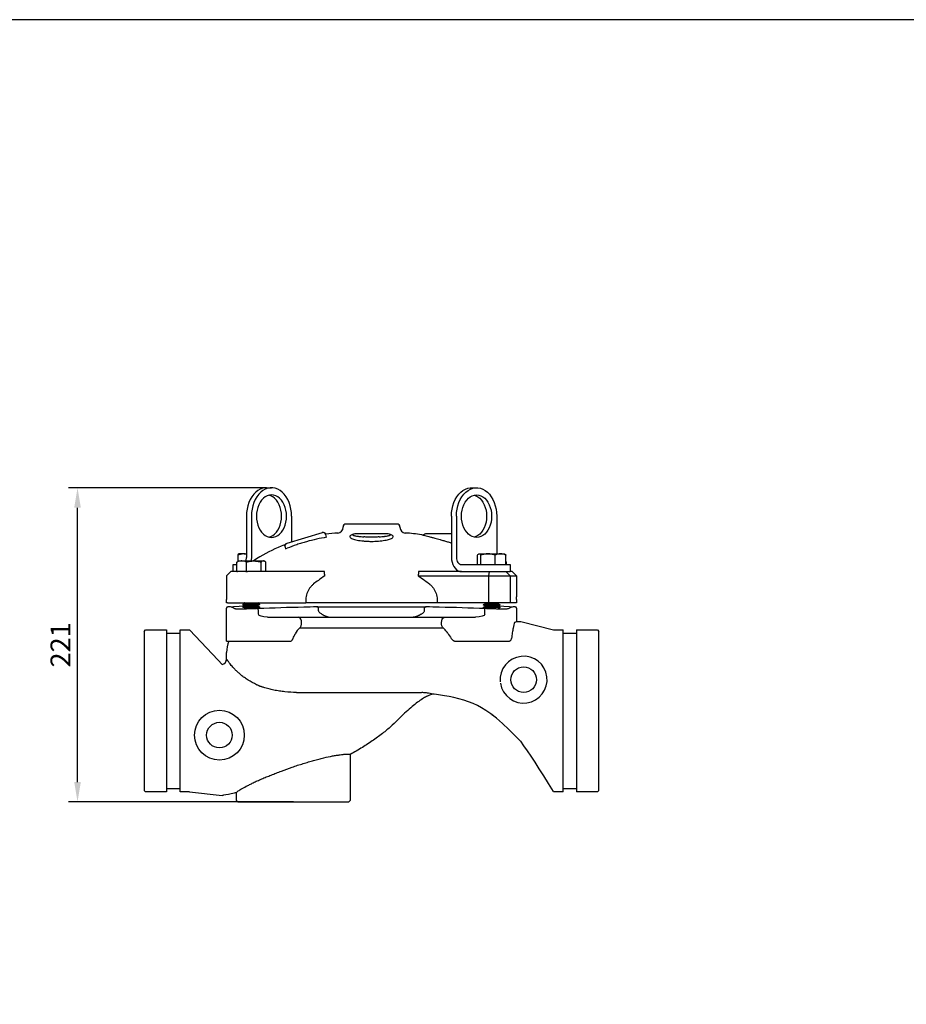
# Model space of a CAD drawing. Units: millimetres. Extents: x -1290 to 659, y -6643 to -5258.
# Drawn here: x -588 to 36, y -5950 to -5258 of the extents above; entities that cross this region are included whole.
import ezdxf

# ---------------------------------------------------------------- set-up
doc = ezdxf.new("R2010")
doc.units = ezdxf.units.MM
doc.layers.get('0').update_dxf_attribs({"linetype": 'CONTINUOUS'})
doc.layers.get('DEFPOINTS').update_dxf_attribs({"linetype": 'CONTINUOUS'})
doc.layers.add('100', color=7, linetype='CONTINUOUS')
doc.layers.add('Dim', color=4, linetype='CONTINUOUS')
doc.styles.get("Standard").update_dxf_attribs({"font": 'ISOCP.SHX', "width": 1.2})
doc.dimstyles.new('5', dxfattribs={"dimscale": 5, "dimtxt": 2.8, "dimasz": 2.8, "dimexe": 1.25, "dimexo": 0, "dimgap": 1, "dimtad": 1, "dimtoh": 1, "dimrnd": 0.01, "dimdsep": 46, "dimtxsty": 'Standard', "dimcen": 0, "dimclre": 6, "dimazin": 2, "dimtfac": 0.8, "dimtmove": 2, "dimatfit": 3, "dimfxl": 1, "dimtolj": 1, "dimarcsym": 0})

# ---------------------------------------------------------------- blocks, each defined once
blk = doc.blocks.new('A3')
at = {"layer": '100', "color": 2}
blk.add_lwpolyline([(390, 272), (0, 272), (0, 0), (390, 0)], close=True, dxfattribs=at)
blk = doc.blocks.new('*D5')
at = {"layer": 'DEFPOINTS', "color": 0, "transparency": 16777216}
for p in [(-547.26, -5586.98), (-414.34, -5586.98), (-395.45, -5807.98)]:
    blk.add_point(p, dxfattribs=at)
at = {"layer": 'Dim', "color": 6, "lineweight": -2, "transparency": 16777216}
for p, q in [((-414.34, -5586.98), (-553.51, -5586.98)), ((-395.45, -5807.98), (-553.51, -5807.98))]:
    blk.add_line(p, q, dxfattribs=at)
at = {"layer": 'Dim', "color": 0, "lineweight": -2, "transparency": 16777216}
blk.add_line((-547.26, -5793.98), (-547.26, -5600.98), dxfattribs=at)
at = {"layer": 'Dim', "color": 0, "transparency": 16777216}
for points in [[(-549.6, -5600.98), (-544.93, -5600.98), (-547.26, -5586.98)], [(-549.6, -5793.98), (-544.93, -5793.98), (-547.26, -5807.98)]]:
    blk.add_solid(points, dxfattribs=at)
at = {"layer": 'Dim', "color": 0, "transparency": 16777216, "insert": (-559.26, -5697.48), "char_height": 14, "attachment_point": 5, "rotation": 90}
blk.add_mtext('\\A1;221', dxfattribs=at)

msp = doc.modelspace()

# ---------------------------------------------------------------- linework, layer by layer
for p, q in [((-414.343, -5586.981), (-410.808, -5586.981)), ((-270.092, -5586.981), (-266.556, -5586.981)), ((-428.485, -5606.981), (-428.485, -5635.981)), ((-424.95, -5606.981), (-424.95, -5635.981)), ((-396.666, -5606.981), (-396.666, -5625.152)), ((-284.234, -5606.981), (-284.234, -5635.981)), ((-280.699, -5606.981), (-280.699, -5635.981)), ((-252.414, -5606.981), (-252.414, -5633.481)), ((-360.45, -5614.806), (-360.45, -5614.481)), ((-322.45, -5612.481), (-358.45, -5612.481)), ((-320.45, -5614.481), (-320.45, -5614.806)), ((-375.121, -5618.565), (-399.985, -5626.167)), ((-375.121, -5618.565), (-375.121, -5618.565)), ((-372.047, -5621.779), (-372.624, -5619.893)), ((-351.332, -5619.481), (-351.329, -5619.481)), ((-335.992, -5619.481), (-344.908, -5619.481)), ((-284.234, -5619.481), (-288.941, -5619.481)), ((-401.313, -5628.664), (-400.946, -5629.863)), ((-400.946, -5629.863), (-399.861, -5629.561)), ((-434.363, -5638.719), (-434.363, -5634.285)), ((-430.103, -5633.481), (-433.941, -5633.481)), ((-430.103, -5633.481), (-428.485, -5633.481)), ((-265.916, -5640.981), (-265.916, -5634.285)), ((-265.255, -5633.657), (-264.95, -5633.481)), ((-264.95, -5633.481), (-264.7, -5633.481)), ((-264.7, -5633.481), (-258.5, -5633.481)), ((-263.483, -5640.981), (-263.483, -5634.285)), ((-258.5, -5633.481), (-249.75, -5633.481)), ((-253.517, -5640.981), (-253.517, -5634.285)), ((-249.75, -5633.481), (-246.95, -5633.481)), ((-246.95, -5633.481), (-246.666, -5633.644)), ((-245.984, -5640.981), (-245.984, -5634.285)), ((-437.879, -5645.981), (-437.879, -5640.981)), ((-437.879, -5640.981), (-435.168, -5640.981)), ((-435.168, -5645.981), (-435.168, -5639.285)), ((-434.509, -5638.803), (-433.95, -5638.481)), ((-433.95, -5638.481), (-431.793, -5638.481)), ((-431.793, -5638.481), (-423.309, -5638.481)), ((-428.418, -5645.981), (-428.418, -5639.285)), ((-423.309, -5638.481), (-416.466, -5638.481)), ((-418.2, -5645.981), (-418.2, -5639.285)), ((-416.466, -5638.481), (-415.95, -5638.481)), ((-415.95, -5638.481), (-415.391, -5638.803)), ((-414.732, -5645.981), (-414.732, -5639.285)), ((-277.163, -5640.981), (-243.021, -5640.981)), ((-245.607, -5640.981), (-245.607, -5639.285)), ((-243.021, -5640.981), (-243.021, -5645.981)), ((-439.373, -5645.981), (-442.378, -5648.981)), ((-442.378, -5648.981), (-442.378, -5663.781)), ((-435.168, -5645.981), (-439.373, -5645.981)), ((-435.168, -5645.981), (-434.623, -5645.981)), ((-428.964, -5645.981), (-434.623, -5645.981)), ((-428.964, -5645.981), (-428.418, -5645.981)), ((-428.418, -5645.981), (-427.593, -5645.981)), ((-423.213, -5645.981), (-427.593, -5645.981)), ((-373.509, -5645.981), (-423.213, -5645.981)), ((-307.706, -5648.981), (-258.208, -5648.981)), ((-277.163, -5645.981), (-307.391, -5645.981)), ((-277.163, -5645.981), (-243.021, -5645.981)), ((-257.687, -5645.981), (-258.208, -5648.981)), ((-258.208, -5648.981), (-242.951, -5648.981)), ((-258.208, -5648.981), (-258.208, -5667.981)), ((-245.951, -5645.981), (-243.191, -5648.74)), ((-241.526, -5645.981), (-243.021, -5645.981)), ((-242.951, -5648.981), (-242.951, -5667.981)), ((-242.951, -5648.981), (-238.522, -5648.981)), ((-241.526, -5645.981), (-238.522, -5648.981)), ((-238.522, -5648.981), (-238.522, -5663.781)), ((-442.45, -5667.981), (-442.45, -5665.481)), ((-386.636, -5665.481), (-386.636, -5667.981)), ((-294.264, -5665.481), (-294.264, -5667.981)), ((-238.45, -5665.481), (-238.45, -5667.981)), ((-441.754, -5667.981), (-442.45, -5667.981)), ((-442.45, -5694.981), (-442.45, -5671.729)), ((-441.754, -5667.981), (-437.949, -5667.981)), ((-441.502, -5670.73), (-429.657, -5670.109)), ((-440.14, -5670.73), (-441.502, -5670.73)), ((-437.949, -5667.981), (-422.692, -5667.981)), ((-430.95, -5669.106), (-429.434, -5668.231)), ((-429.434, -5669.981), (-430.95, -5669.106)), ((-418.95, -5669.106), (-430.95, -5669.106)), ((-430.95, -5669.356), (-430.733, -5669.231)), ((-429.651, -5670.106), (-430.95, -5669.356)), ((-430.517, -5669.356), (-430.95, -5669.356)), ((-430.95, -5670.856), (-429.434, -5669.981)), ((-429.434, -5671.731), (-430.95, -5670.856)), ((-418.95, -5670.856), (-430.95, -5670.856)), ((-429.651, -5668.356), (-430.3, -5667.981)), ((-429.434, -5668.231), (-429.867, -5667.981)), ((-429.824, -5671.956), (-429.434, -5671.731)), ((-420.465, -5668.231), (-429.434, -5668.231)), ((-420.465, -5669.981), (-429.434, -5669.981)), ((-421.766, -5671.731), (-429.434, -5671.731)), ((-422.692, -5667.981), (-386.636, -5667.981)), ((-420.032, -5667.981), (-420.465, -5668.231)), ((-420.465, -5668.231), (-418.95, -5669.106)), ((-418.95, -5669.106), (-420.465, -5669.981)), ((-420.465, -5669.981), (-418.95, -5670.856)), ((-418.95, -5670.856), (-420.101, -5671.52)), ((-294.264, -5667.981), (-386.636, -5667.981)), ((-378.942, -5670.758), (-301.957, -5670.758)), ((-377.774, -5672.981), (-377.774, -5671.981)), ((-303.125, -5672.981), (-303.125, -5671.981)), ((-258.208, -5667.981), (-294.264, -5667.981)), ((-261.95, -5669.356), (-260.434, -5668.481)), ((-260.434, -5670.231), (-261.95, -5669.356)), ((-249.95, -5669.356), (-261.95, -5669.356)), ((-261.95, -5671.106), (-260.434, -5670.231)), ((-261.261, -5671.503), (-261.95, -5671.106)), ((-249.95, -5671.106), (-261.95, -5671.106)), ((-260.434, -5668.481), (-261.3, -5667.981)), ((-251.465, -5668.481), (-260.434, -5668.481)), ((-251.465, -5670.231), (-260.434, -5670.231)), ((-242.951, -5667.981), (-258.208, -5667.981)), ((-250.599, -5667.981), (-251.465, -5668.481)), ((-251.465, -5668.481), (-249.95, -5669.356)), ((-249.95, -5669.356), (-251.465, -5670.231)), ((-251.465, -5670.231), (-249.95, -5671.106)), ((-249.95, -5671.106), (-251.465, -5671.981)), ((-251.254, -5670.109), (-239.398, -5670.73)), ((-251.249, -5670.106), (-251.242, -5670.109)), ((-239.145, -5667.981), (-242.951, -5667.981)), ((-239.398, -5670.73), (-240.712, -5670.73)), ((-238.45, -5667.981), (-239.145, -5667.981)), ((-238.45, -5671.729), (-238.45, -5680.982)), ((-420.074, -5675.981), (-420.074, -5672.992)), ((-413.645, -5677.981), (-369.659, -5677.981)), ((-394.257, -5677.981), (-390.924, -5677.981)), ((-369.659, -5677.981), (-311.24, -5677.981)), ((-311.24, -5677.981), (-267.254, -5677.981)), ((-289.976, -5677.981), (-286.643, -5677.981)), ((-260.826, -5675.981), (-260.826, -5672.992)), ((-390.935, -5685.608), (-289.965, -5685.608)), ((-235.45, -5680.982), (-212.45, -5686.981)), ((-500.45, -5687.981), (-499.45, -5686.981)), ((-500.45, -5687.981), (-500.45, -5799.981)), ((-499.45, -5686.981), (-484.65, -5686.981)), ((-484.65, -5686.981), (-484.65, -5800.981)), ((-484.65, -5689.181), (-475.15, -5689.181)), ((-475.15, -5686.981), (-468.44, -5686.981)), ((-475.15, -5743.981), (-475.15, -5686.981)), ((-468.45, -5686.981), (-448.325, -5708.254)), ((-212.5, -5686.981), (-205.75, -5686.981)), ((-205.75, -5800.981), (-205.75, -5686.981)), ((-205.75, -5689.181), (-196.25, -5689.181)), ((-196.25, -5686.981), (-181.45, -5686.981)), ((-196.25, -5686.981), (-196.25, -5743.981)), ((-181.45, -5686.981), (-180.45, -5687.981)), ((-180.45, -5799.981), (-180.45, -5687.981)), ((-442.45, -5694.981), (-438.515, -5694.981)), ((-438.515, -5694.981), (-435.505, -5694.981)), ((-435.505, -5694.981), (-420.758, -5694.981)), ((-420.758, -5694.981), (-411.919, -5694.981)), ((-411.919, -5694.981), (-397.9, -5694.981)), ((-281.159, -5694.981), (-268.981, -5694.981)), ((-268.981, -5694.981), (-260.142, -5694.981)), ((-260.142, -5694.981), (-245.395, -5694.981)), ((-245.395, -5694.981), (-244.231, -5694.981)), ((-442.45, -5707.421), (-442.45, -5702.835)), ((-448.325, -5708.254), (-445.45, -5711.294)), ((-393.169, -5730.981), (-305.25, -5730.981)), ((-298.964, -5732.657), (-300.929, -5733.399)), ((-475.15, -5800.981), (-475.15, -5743.981)), ((-255.17, -5747.213), (-255.86, -5746.705)), ((-196.25, -5743.981), (-196.25, -5800.981)), ((-355.45, -5774.63), (-355.45, -5806.981)), ((-499.45, -5800.981), (-500.45, -5799.981)), ((-484.65, -5800.981), (-499.45, -5800.981)), ((-475.15, -5798.781), (-484.65, -5798.781)), ((-468.44, -5800.981), (-475.15, -5800.981)), ((-468.45, -5800.981), (-445.45, -5803.351)), ((-435.45, -5806.981), (-435.45, -5801.243)), ((-205.75, -5800.981), (-212.5, -5800.981)), ((-196.25, -5798.781), (-205.75, -5798.781)), ((-181.45, -5800.981), (-196.25, -5800.981)), ((-180.45, -5799.981), (-181.45, -5800.981)), ((-434.45, -5807.981), (-435.45, -5806.981)), ((-434.45, -5807.981), (-395.45, -5807.981)), ((-395.45, -5807.981), (-356.45, -5807.981)), ((-355.45, -5806.981), (-356.45, -5807.981))]:
    msp.add_line(p, q)
at = {"flags": 128}
for points in [[(-414.343, -5586.981), (-415.231, -5587.02), (-416.993, -5587.335), (-418.713, -5587.96), (-420.365, -5588.884), (-421.921, -5590.094), (-423.358, -5591.57), (-424.652, -5593.29), (-425.785, -5595.225), (-426.736, -5597.346), (-427.492, -5599.618), (-428.041, -5602.007), (-428.374, -5604.474), (-428.485, -5606.981)], [(-396.666, -5606.981), (-396.777, -5604.474), (-397.11, -5602.007), (-397.659, -5599.618), (-398.415, -5597.346), (-399.367, -5595.225), (-400.499, -5593.29), (-401.793, -5591.57), (-403.23, -5590.094), (-404.786, -5588.884), (-406.438, -5587.96), (-408.158, -5587.335), (-409.92, -5587.02), (-411.696, -5587.02), (-413.458, -5587.335), (-415.178, -5587.96), (-416.829, -5588.884), (-418.385, -5590.094), (-419.822, -5591.57), (-421.117, -5593.29), (-422.249, -5595.225), (-423.201, -5597.346), (-423.957, -5599.618), (-424.506, -5602.007), (-424.838, -5604.474), (-424.95, -5606.981)], [(-284.234, -5606.981), (-284.123, -5604.474), (-283.79, -5602.007), (-283.241, -5599.618), (-282.485, -5597.346), (-281.533, -5595.225), (-280.401, -5593.29), (-279.107, -5591.57), (-277.67, -5590.094), (-276.113, -5588.884), (-274.462, -5587.96), (-272.742, -5587.335), (-270.98, -5587.02), (-270.092, -5586.981)], [(-280.699, -5606.981), (-280.587, -5604.474), (-280.254, -5602.007), (-279.706, -5599.618), (-278.949, -5597.346), (-277.998, -5595.225), (-276.866, -5593.29), (-275.571, -5591.57), (-274.134, -5590.094), (-272.578, -5588.884), (-270.927, -5587.96), (-269.206, -5587.335), (-267.444, -5587.02), (-265.669, -5587.02), (-263.907, -5587.335), (-262.186, -5587.96), (-260.535, -5588.884), (-258.979, -5590.094), (-257.542, -5591.57), (-256.247, -5593.29), (-255.115, -5595.225), (-254.164, -5597.346), (-253.407, -5599.618), (-252.859, -5602.007), (-252.526, -5604.474), (-252.414, -5606.981)], [(-400.201, -5606.981), (-400.309, -5604.846), (-400.631, -5602.755), (-401.16, -5600.749), (-401.885, -5598.871), (-402.792, -5597.158), (-403.862, -5595.644), (-405.073, -5594.362), (-406.402, -5593.336), (-407.82, -5592.588), (-409.298, -5592.133), (-410.808, -5591.981), (-412.317, -5592.133), (-413.796, -5592.588), (-415.214, -5593.336), (-416.542, -5594.362), (-417.754, -5595.644), (-418.824, -5597.158), (-419.731, -5598.871), (-420.456, -5600.749), (-420.985, -5602.755), (-421.306, -5604.846), (-421.414, -5606.981), (-421.306, -5609.115), (-420.985, -5611.207), (-420.456, -5613.212), (-419.731, -5615.09), (-418.824, -5616.804), (-417.754, -5618.317), (-416.542, -5619.599), (-415.214, -5620.625), (-413.796, -5621.373), (-412.317, -5621.828), (-410.808, -5621.981), (-409.298, -5621.828), (-407.82, -5621.373), (-406.402, -5620.625), (-405.073, -5619.599), (-403.862, -5618.317), (-402.792, -5616.804), (-401.885, -5615.09), (-401.16, -5613.212), (-400.631, -5611.207), (-400.309, -5609.115), (-400.201, -5606.981)], [(-403.737, -5606.981), (-403.845, -5604.846), (-404.166, -5602.755), (-404.695, -5600.749), (-405.42, -5598.871), (-406.327, -5597.158), (-407.397, -5595.644), (-408.609, -5594.362), (-409.937, -5593.336), (-411.355, -5592.588), (-412.576, -5592.19)], [(-277.163, -5606.981), (-277.055, -5604.846), (-276.733, -5602.755), (-276.205, -5600.749), (-275.479, -5598.871), (-274.572, -5597.158), (-273.502, -5595.644), (-272.291, -5594.362), (-270.963, -5593.336), (-269.545, -5592.588), (-268.066, -5592.133), (-266.556, -5591.981), (-265.047, -5592.133), (-263.568, -5592.588), (-262.15, -5593.336), (-260.822, -5594.362), (-259.611, -5595.644), (-258.541, -5597.158), (-257.634, -5598.871), (-256.908, -5600.749), (-256.38, -5602.755), (-256.058, -5604.846), (-255.95, -5606.981), (-256.058, -5609.115), (-256.38, -5611.207), (-256.908, -5613.212), (-257.634, -5615.09), (-258.541, -5616.804), (-259.611, -5618.317), (-260.822, -5619.599), (-262.15, -5620.625), (-263.568, -5621.373), (-265.047, -5621.828), (-266.556, -5621.981), (-268.066, -5621.828), (-269.545, -5621.373), (-270.963, -5620.625), (-272.291, -5619.599), (-273.502, -5618.317), (-274.572, -5616.804), (-275.479, -5615.09), (-276.205, -5613.212), (-276.733, -5611.207), (-277.055, -5609.115), (-277.163, -5606.981)], [(-268.324, -5592.19), (-267.104, -5592.588), (-265.686, -5593.336), (-264.358, -5594.362), (-263.146, -5595.644), (-262.076, -5597.158), (-261.169, -5598.871), (-260.444, -5600.749), (-259.915, -5602.755), (-259.593, -5604.846), (-259.485, -5606.981), (-259.593, -5609.115), (-259.915, -5611.207), (-260.444, -5613.212), (-261.169, -5615.09), (-262.076, -5616.804), (-263.146, -5618.317), (-264.358, -5619.599), (-265.686, -5620.625), (-267.104, -5621.373), (-268.324, -5621.771)], [(-412.576, -5621.771), (-411.355, -5621.373), (-409.937, -5620.625), (-408.609, -5619.599), (-407.397, -5618.317), (-406.327, -5616.804), (-405.42, -5615.09), (-404.695, -5613.212), (-404.166, -5611.207), (-403.845, -5609.115), (-403.737, -5606.981)], [(-353.698, -5620.071), (-353.71, -5620.077), (-353.59, -5619.977)], [(-327.309, -5619.973), (-327.216, -5620.059), (-327.201, -5620.071)], [(-424.95, -5635.981), (-425.057, -5637.717), (-425.174, -5638.481)], [(-284.234, -5635.981), (-284.127, -5637.717), (-283.808, -5639.401), (-283.287, -5640.981), (-282.58, -5642.409), (-281.708, -5643.641), (-280.699, -5644.641), (-279.582, -5645.378), (-278.391, -5645.829), (-277.163, -5645.981)], [(-280.699, -5635.981), (-280.631, -5636.956), (-280.43, -5637.894), (-280.103, -5638.759), (-279.663, -5639.516), (-279.127, -5640.138), (-278.516, -5640.6), (-277.853, -5640.885), (-277.163, -5640.981)], [(-390.935, -5685.608), (-390.381, -5684.945), (-389.961, -5684.017), (-389.712, -5682.906), (-389.657, -5681.712), (-389.8, -5680.542), (-390.13, -5679.501), (-390.615, -5678.682), (-391.213, -5678.16), (-391.871, -5677.981)], [(-289.965, -5685.608), (-290.519, -5684.945), (-290.939, -5684.017), (-291.188, -5682.906), (-291.243, -5681.712), (-291.099, -5680.542), (-290.77, -5679.501), (-290.285, -5678.682), (-289.686, -5678.16), (-289.029, -5677.981)], [(-299.013, -5732.515), (-298.978, -5732.536), (-298.978, -5732.536), (-298.978, -5732.536)], [(-243.841, -5756.964), (-248.354, -5752.749), (-252.591, -5749.121), (-256.498, -5746.098), (-260.026, -5743.658), (-263.132, -5741.751), (-265.967, -5740.22), (-268.971, -5738.818), (-272.163, -5737.545), (-275.538, -5736.405), (-279.094, -5735.394), (-282.608, -5734.561), (-285.914, -5733.904), (-289.016, -5733.368), (-291.924, -5732.911), (-294.649, -5732.502), (-296.463, -5732.231)], [(-212.45, -5800.681), (-215.954, -5795.015), (-219.278, -5789.676), (-222.422, -5784.705), (-225.387, -5780.113), (-228.172, -5775.89), (-230.778, -5772.012), (-233.204, -5768.448), (-235.45, -5765.167)]]:
    msp.add_lwpolyline(points, dxfattribs=at)
for centre, radius in [((-233.45, -5721.981), 9), ((-447.45, -5760.981), 17.5), ((-447.45, -5760.981), 9)]:
    msp.add_circle(centre, radius)
for centre, radius, start, end in [((-364.45, -5614.806), 4, 273.361753, 0), ((-358.45, -5614.481), 2, 90, 180), ((-322.45, -5614.481), 2, 0, 90), ((-316.45, -5614.806), 4, 180, 266.638247), ((-374.536, -5620.478), 2, 17, 107), ((-374.514, -5620.471), 2, 25.285417, 107.010086), ((-357.12, -5739.591), 121, 93.361753, 97.404744), ((-352.267, -5621.481), 2, 89.995622, 131.704356), ((-328.632, -5621.481), 2, 48.37652, 90.004404), ((-323.78, -5739.591), 121, 81.147595, 86.638247), ((-304.605, -5617.677), 2.387, 263.867612, 302.970711), ((-302.384, -5621.481), 2, 90.000148, 117.05114), ((-357.12, -5739.591), 121, 111.662533, 120.744498), ((-399.4, -5628.08), 2, 107, 197), ((-435.113, -5636.02), 6.628, 338.20482, 0.338041), ((-389.02, -5687.341), 59.79, 120.068049, 125.195168), ((-422.45, -5665.481), 20, 175.113444, 180), ((-258.45, -5665.481), 20, 0, 4.880467), ((-441.45, -5671.729), 1, 93, 180), ((-239.45, -5671.729), 1, 0, 87), ((-381.95, -5695.839), 13.616, 131.288229, 153.011784), ((-297.154, -5694.108), 11.133, 39.741546, 49.779989), ((-423.45, -5702.835), 19, 155.581747, 180), ((-233.45, -5721.981), 16.5, 188.916534, 185.597311), ((-446.45, -5707.421), 4, 284.477512, 0)]:
    msp.add_arc(centre, radius, start, end)
at = {"extrusion": (0, 0, -1)}
for centre, start_param, end_param in [((-413.645, -5675.981), 4.712389, 6.2831853), ((-267.254, -5675.981), 3.1415927, 4.712389)]:
    msp.add_ellipse(centre, major_axis=(-6.428, 0), ratio=0.3111355, start_param=start_param, end_param=end_param, dxfattribs=at)
for points, knots in [([(-372.047, -5621.779), (-376.788, -5622.572), (-381.492, -5623.601), (-386.739, -5625.061), (-387.324, -5625.228), (-388.489, -5625.569), (-390.23, -5626.093), (-391.955, -5626.653), (-395.381, -5627.818), (-397.636, -5628.658), (-399.861, -5629.561)], [0, 0, 0, 0, 0.5, 0.5, 0.5625, 0.5625, 0.625, 0.75, 0.75, 1, 1, 1, 1]), ([(-375.107, -5618.561), (-375.105, -5618.561), (-375.099, -5618.559), (-375.112, -5618.563), (-375.121, -5618.565)], [0, 0, 0, 0, 0.3105934, 1, 1, 1, 1]), ([(-353.295, -5619.809), (-353.662, -5619.91), (-354.469, -5620.133), (-355.264, -5620.548), (-355.723, -5621.028), (-355.752, -5621.545), (-355.338, -5622.077), (-354.495, -5622.61), (-353.228, -5623.118), (-351.588, -5623.583), (-349.613, -5623.983), (-347.39, -5624.304), (-344.973, -5624.532), (-342.266, -5624.672), (-339.501, -5624.69), (-336.799, -5624.588), (-334.398, -5624.4), (-332.173, -5624.123), (-330.165, -5623.771), (-328.439, -5623.352), (-327.019, -5622.879), (-325.973, -5622.369), (-325.318, -5621.837), (-325.109, -5621.306), (-325.33, -5620.791), (-326.047, -5620.323), (-326.794, -5619.992), (-327.454, -5619.851), (-327.586, -5619.823)], [0, 0, 0, 0, 0.0324313, 0.0711485, 0.1105557, 0.1499666, 0.1901785, 0.2303911, 0.2709558, 0.3115175, 0.35169, 0.3918579, 0.4310954, 0.47033, 0.5178947, 0.5563094, 0.5947263, 0.6330795, 0.6714366, 0.7103035, 0.7491734, 0.7889512, 0.8287293, 0.8690888, 0.9094449, 0.949728, 0.9900058, 1, 1, 1, 1]), ([(-353.578, -5619.996), (-353.598, -5620.004), (-353.656, -5620.028), (-353.686, -5620.143), (-353.599, -5620.345), (-352.88, -5620.615), (-351.788, -5620.861), (-350.649, -5621.042), (-349.309, -5621.207), (-347.796, -5621.355), (-346.444, -5621.438), (-345.757, -5621.481)], [0, 0, 0, 0, 0.0186821, 0.0522632, 0.2209759, 0.3963353, 0.5270016, 0.6611087, 0.7394712, 0.8677686, 1, 1, 1, 1]), ([(-344.908, -5619.481), (-345.49, -5619.481), (-346.039, -5619.481), (-347.079, -5619.481), (-347.57, -5619.481), (-348.493, -5619.481), (-348.916, -5619.481), (-349.684, -5619.481), (-350.03, -5619.481), (-350.497, -5619.481), (-350.644, -5619.481), (-350.919, -5619.481), (-351.048, -5619.481), (-351.405, -5619.481), (-351.601, -5619.481), (-352.076, -5619.481), (-352.242, -5619.481), (-352.265, -5619.481)], [0, 0, 0, 0, 0.125, 0.125, 0.25, 0.25, 0.375, 0.375, 0.5, 0.5, 0.5625, 0.5625, 0.625, 0.625, 0.75, 0.75, 1, 1, 1, 1]), ([(-351.646, -5619.497), (-351.645, -5619.5), (-351.643, -5619.506), (-351.708, -5619.515), (-351.737, -5619.519)], [0, 0, 0, 0, 0.5461257, 1, 1, 1, 1]), ([(-335.143, -5621.481), (-335.555, -5621.537), (-335.982, -5621.587), (-336.844, -5621.673), (-337.281, -5621.71), (-338.167, -5621.768), (-338.617, -5621.79), (-339.53, -5621.82), (-339.992, -5621.827), (-340.912, -5621.827), (-341.37, -5621.82), (-342.286, -5621.79), (-342.741, -5621.767), (-344.074, -5621.679), (-344.931, -5621.593), (-345.757, -5621.481)], [0, 0, 0, 0, 0.125, 0.125, 0.25, 0.25, 0.375, 0.375, 0.5, 0.5, 0.625, 0.625, 0.75, 0.75, 1, 1, 1, 1]), ([(-328.635, -5619.481), (-328.657, -5619.481), (-328.823, -5619.481), (-329.299, -5619.481), (-329.495, -5619.481), (-329.851, -5619.481), (-329.981, -5619.481), (-330.256, -5619.481), (-330.403, -5619.481), (-330.87, -5619.481), (-331.216, -5619.481), (-331.984, -5619.481), (-332.406, -5619.481), (-333.33, -5619.481), (-333.821, -5619.481), (-334.861, -5619.481), (-335.41, -5619.481), (-335.992, -5619.481)], [0, 0, 0, 0, 0.25, 0.25, 0.375, 0.375, 0.4375, 0.4375, 0.5, 0.5, 0.625, 0.625, 0.75, 0.75, 0.875, 0.875, 1, 1, 1, 1]), ([(-335.143, -5621.481), (-334.467, -5621.439), (-333.115, -5621.356), (-331.703, -5621.218), (-330.388, -5621.061), (-329.213, -5620.881), (-328.165, -5620.651), (-327.508, -5620.427), (-327.232, -5620.22), (-327.148, -5620.072), (-327.304, -5620.004), (-327.324, -5619.995)], [0, 0, 0, 0, 0.1301631, 0.260372, 0.3152823, 0.4592352, 0.6032403, 0.7285198, 0.8538205, 0.9809165, 1, 1, 1, 1]), ([(-329.161, -5619.519), (-329.191, -5619.515), (-329.256, -5619.506), (-329.255, -5619.5), (-329.254, -5619.497)], [0, 0, 0, 0, 0.4598657, 1, 1, 1, 1]), ([(-305.16, -5620.034), (-305.168, -5620.032), (-305.23, -5620.017), (-304.93, -5620.089), (-304.187, -5620.268), (-302.914, -5620.582), (-301.286, -5620.993), (-299.353, -5621.494), (-297.591, -5621.961), (-296.42, -5622.277), (-296.013, -5622.387)], [0, 0, 0, 0, 0.0260031, 0.1842692, 0.3471181, 0.5006425, 0.6601793, 0.7913406, 0.9274284, 1, 1, 1, 1]), ([(-294.365, -5619.481), (-294.983, -5619.481), (-296.22, -5619.481), (-297.865, -5619.481), (-299.283, -5619.481), (-300.454, -5619.481), (-301.374, -5619.481), (-302.012, -5619.481), (-302.352, -5619.481), (-302.35, -5619.481), (-302.35, -5619.481)], [0, 0, 0, 0, 0.1365692, 0.2732423, 0.4013796, 0.5295456, 0.6580487, 0.7865584, 0.9150482, 1, 1, 1, 1]), ([(-296.013, -5622.387), (-294.768, -5622.728), (-292.685, -5623.299), (-289.652, -5624.173), (-287.097, -5624.929), (-285.256, -5625.484), (-284.372, -5625.758), (-284.234, -5625.8)], [0, 0, 0, 0, 0.3140168, 0.5260046, 0.7439715, 0.9601035, 1, 1, 1, 1]), ([(-288.941, -5619.481), (-289.85, -5619.481), (-290.756, -5619.481), (-292.564, -5619.481), (-293.466, -5619.481), (-294.365, -5619.481)], [0, 0, 0, 0, 0.5, 0.5, 1, 1, 1, 1]), ([(-401.762, -5627.193), (-401.766, -5627.181), (-401.778, -5627.141), (-401.649, -5627.563), (-401.427, -5628.29), (-401.313, -5628.664)], [0, 0, 0, 0, 0.180844, 0.5776964, 1, 1, 1, 1]), ([(-430.103, -5633.481), (-430.464, -5633.481), (-430.827, -5633.5), (-431.546, -5633.573), (-431.903, -5633.628), (-432.967, -5633.838), (-433.668, -5634.04), (-434.363, -5634.285)], [0, 0, 0, 0, 0.25, 0.25, 0.5, 0.5, 1, 1, 1, 1]), ([(-434.363, -5634.285), (-434.29, -5634.039), (-434.216, -5633.837), (-434.068, -5633.557), (-433.993, -5633.481), (-433.917, -5633.481)], [0, 0, 0, 0, 0.5, 0.5, 1, 1, 1, 1]), ([(-265.916, -5634.285), (-265.718, -5634.041), (-265.516, -5633.836), (-265.11, -5633.556), (-264.905, -5633.481), (-264.7, -5633.481)], [0, 0, 0, 0, 0.5, 0.5, 1, 1, 1, 1]), ([(-264.7, -5633.481), (-264.494, -5633.481), (-264.286, -5633.558), (-263.879, -5633.84), (-263.68, -5634.042), (-263.483, -5634.285)], [0, 0, 0, 0, 0.5, 0.5, 1, 1, 1, 1]), ([(-258.5, -5633.481), (-258.923, -5633.481), (-259.348, -5633.5), (-260.188, -5633.573), (-260.606, -5633.628), (-261.85, -5633.838), (-262.67, -5634.04), (-263.483, -5634.285)], [0, 0, 0, 0, 0.25, 0.25, 0.5, 0.5, 1, 1, 1, 1]), ([(-253.517, -5634.285), (-254.332, -5634.039), (-255.153, -5633.837), (-256.813, -5633.557), (-257.651, -5633.481), (-258.5, -5633.481)], [0, 0, 0, 0, 0.5, 0.5, 1, 1, 1, 1]), ([(-249.75, -5633.481), (-250.07, -5633.481), (-250.391, -5633.5), (-251.026, -5633.573), (-251.342, -5633.628), (-252.283, -5633.838), (-252.902, -5634.04), (-253.517, -5634.285)], [0, 0, 0, 0, 0.25, 0.25, 0.5, 0.5, 1, 1, 1, 1]), ([(-245.984, -5634.285), (-246.6, -5634.039), (-247.22, -5633.837), (-248.475, -5633.557), (-249.109, -5633.481), (-249.75, -5633.481)], [0, 0, 0, 0, 0.5, 0.5, 1, 1, 1, 1]), ([(-431.793, -5638.481), (-432.08, -5638.481), (-432.367, -5638.5), (-432.936, -5638.573), (-433.219, -5638.628), (-434.062, -5638.838), (-434.617, -5639.04), (-435.168, -5639.285)], [0, 0, 0, 0, 0.25, 0.25, 0.5, 0.5, 1, 1, 1, 1]), ([(-428.418, -5639.285), (-428.97, -5639.039), (-429.527, -5638.837), (-430.65, -5638.557), (-431.218, -5638.481), (-431.793, -5638.481)], [0, 0, 0, 0, 0.5, 0.5, 1, 1, 1, 1]), ([(-428.418, -5639.285), (-427.587, -5639.041), (-426.736, -5638.836), (-425.03, -5638.556), (-424.173, -5638.481), (-423.309, -5638.481)], [0, 0, 0, 0, 0.5, 0.5, 1, 1, 1, 1]), ([(-423.309, -5638.481), (-422.445, -5638.481), (-421.57, -5638.558), (-419.863, -5638.84), (-419.026, -5639.042), (-418.2, -5639.285)], [0, 0, 0, 0, 0.5, 0.5, 1, 1, 1, 1]), ([(-416.466, -5638.481), (-416.613, -5638.481), (-416.761, -5638.5), (-417.053, -5638.573), (-417.199, -5638.628), (-417.632, -5638.838), (-417.917, -5639.04), (-418.2, -5639.285)], [0, 0, 0, 0, 0.25, 0.25, 0.5, 0.5, 1, 1, 1, 1]), ([(-414.732, -5639.285), (-415.015, -5639.039), (-415.301, -5638.837), (-415.879, -5638.557), (-416.17, -5638.481), (-416.466, -5638.481)], [0, 0, 0, 0, 0.5, 0.5, 1, 1, 1, 1]), ([(-377.837, -5652.135), (-379.022, -5652.861), (-380.142, -5653.669), (-381.697, -5655.04), (-382.194, -5655.523), (-382.902, -5656.295), (-383.132, -5656.56), (-383.573, -5657.1), (-383.784, -5657.376), (-384.391, -5658.222), (-384.759, -5658.811), (-385.411, -5660.043), (-385.697, -5660.692), (-386.158, -5662.014), (-386.334, -5662.688), (-386.574, -5664.065), (-386.636, -5664.773), (-386.636, -5665.481)], [0, 0, 0, 0, 0.25, 0.25, 0.375, 0.375, 0.4375, 0.4375, 0.5, 0.5, 0.625, 0.625, 0.75, 0.75, 0.875, 0.875, 1, 1, 1, 1]), ([(-303.063, -5652.135), (-301.877, -5652.861), (-300.757, -5653.669), (-299.203, -5655.04), (-298.706, -5655.523), (-297.997, -5656.295), (-297.768, -5656.56), (-297.327, -5657.101), (-297.115, -5657.377), (-296.508, -5658.223), (-296.14, -5658.811), (-295.488, -5660.044), (-295.202, -5660.693), (-294.742, -5662.014), (-294.565, -5662.689), (-294.326, -5664.066), (-294.264, -5664.774), (-294.264, -5665.481)], [0, 0, 0, 0, 0.25, 0.25, 0.375, 0.375, 0.4375, 0.4375, 0.5, 0.5, 0.625, 0.625, 0.75, 0.75, 0.875, 0.875, 1, 1, 1, 1]), ([(-420.312, -5671.986), (-420.755, -5672.008), (-421.206, -5672.029), (-422.122, -5672.069), (-422.589, -5672.088), (-423.992, -5672.143), (-424.927, -5672.175), (-426.329, -5672.218), (-426.799, -5672.231), (-427.715, -5672.255), (-428.614, -5672.276), (-429.476, -5672.293), (-430.32, -5672.307), (-430.733, -5672.313), (-431.912, -5672.326), (-432.63, -5672.33), (-433.603, -5672.328), (-433.909, -5672.325), (-434.469, -5672.319), (-434.725, -5672.314), (-435.192, -5672.302), (-435.402, -5672.295), (-435.775, -5672.278), (-435.935, -5672.268), (-436.333, -5672.236), (-436.493, -5672.209), (-436.542, -5672.178)], [0, 0, 0, 0, 0.0625, 0.0625, 0.125, 0.125, 0.25, 0.25, 0.3125, 0.3125, 0.375, 0.4375, 0.4375, 0.5, 0.5, 0.625, 0.625, 0.6875, 0.6875, 0.75, 0.75, 0.8125, 0.8125, 0.875, 0.875, 1, 1, 1, 1]), ([(-420.012, -5671.517), (-420.012, -5671.531), (-420.011, -5671.567), (-420.653, -5671.644), (-421.779, -5671.733), (-423.286, -5671.818), (-424.975, -5671.889), (-426.661, -5671.939), (-428.158, -5671.963), (-429.27, -5671.956), (-429.895, -5671.929), (-429.887, -5671.896), (-429.884, -5671.882)], [0, 0, 0, 0, 0.0718234, 0.1792278, 0.2867635, 0.3943545, 0.5019051, 0.6093416, 0.7166419, 0.8238391, 0.9310074, 1, 1, 1, 1]), ([(-420.074, -5672.98), (-420.079, -5672.85), (-420.089, -5672.723), (-420.119, -5672.486), (-420.138, -5672.378), (-420.181, -5672.196), (-420.206, -5672.122), (-420.258, -5672.02), (-420.285, -5671.991), (-420.312, -5671.986)], [0, 0, 0, 0, 0.25, 0.25, 0.5, 0.5, 0.75, 0.75, 1, 1, 1, 1]), ([(-377.764, -5671.483), (-377.758, -5671.336), (-377.791, -5671.2), (-377.934, -5670.992), (-378.039, -5670.921), (-378.272, -5670.826), (-378.402, -5670.798), (-378.667, -5670.764), (-378.803, -5670.758), (-378.942, -5670.758)], [0, 0, 0, 0, 0.25, 0.25, 0.5, 0.5, 0.75, 0.75, 1, 1, 1, 1]), ([(-301.957, -5670.758), (-302.096, -5670.758), (-302.232, -5670.764), (-302.496, -5670.798), (-302.624, -5670.824), (-302.86, -5670.921), (-302.965, -5670.991), (-303.108, -5671.198), (-303.142, -5671.335), (-303.136, -5671.483)], [0, 0, 0, 0, 0.25, 0.25, 0.5, 0.5, 0.75, 0.75, 1, 1, 1, 1]), ([(-260.826, -5672.98), (-260.821, -5672.85), (-260.81, -5672.723), (-260.781, -5672.486), (-260.762, -5672.378), (-260.719, -5672.196), (-260.694, -5672.122), (-260.642, -5672.02), (-260.615, -5671.991), (-260.588, -5671.986)], [0, 0, 0, 0, 0.25, 0.25, 0.5, 0.5, 0.75, 0.75, 1, 1, 1, 1]), ([(-244.357, -5672.178), (-244.382, -5672.194), (-244.435, -5672.208), (-244.595, -5672.235), (-244.703, -5672.247), (-245.107, -5672.28), (-245.476, -5672.296), (-246.18, -5672.314), (-246.442, -5672.319), (-247.005, -5672.326), (-247.307, -5672.328), (-247.95, -5672.329), (-248.291, -5672.328), (-249.013, -5672.325), (-249.397, -5672.321), (-250.579, -5672.308), (-251.417, -5672.294), (-252.747, -5672.265), (-253.204, -5672.254), (-254.12, -5672.23), (-254.581, -5672.217), (-255.511, -5672.189), (-255.979, -5672.174), (-256.922, -5672.141), (-257.396, -5672.124), (-258.792, -5672.069), (-259.702, -5672.03), (-260.588, -5671.986)], [0, 0, 0, 0, 0.0625, 0.0625, 0.125, 0.125, 0.25, 0.25, 0.3125, 0.3125, 0.375, 0.375, 0.4375, 0.4375, 0.5, 0.5, 0.625, 0.625, 0.6875, 0.6875, 0.75, 0.75, 0.8125, 0.8125, 0.875, 0.875, 1, 1, 1, 1]), ([(-240.712, -5670.73), (-241.318, -5670.796), (-241.926, -5670.967), (-243.141, -5671.47), (-243.75, -5671.799), (-244.357, -5672.178)], [0, 0, 0, 0, 0.5, 0.5, 1, 1, 1, 1]), ([(-375.302, -5675.981), (-375.602, -5675.823), (-375.893, -5675.65), (-376.447, -5675.259), (-376.712, -5675.04), (-377.181, -5674.549), (-377.389, -5674.271), (-377.612, -5673.814), (-377.672, -5673.652), (-377.753, -5673.32), (-377.774, -5673.152), (-377.774, -5672.981)], [0, 0, 0, 0, 0.25, 0.25, 0.5, 0.5, 0.75, 0.75, 0.875, 0.875, 1, 1, 1, 1]), ([(-375.302, -5675.981), (-374.815, -5676.237), (-374.34, -5676.493), (-373.632, -5676.853), (-373.396, -5676.969), (-372.925, -5677.189), (-372.688, -5677.293), (-371.983, -5677.576), (-371.521, -5677.725), (-370.827, -5677.877), (-370.596, -5677.916), (-370.246, -5677.955), (-370.129, -5677.964), (-369.894, -5677.977), (-369.775, -5677.981), (-369.659, -5677.981)], [0, 0, 0, 0, 0.25, 0.25, 0.375, 0.375, 0.5, 0.5, 0.75, 0.75, 0.875, 0.875, 0.9375, 0.9375, 1, 1, 1, 1]), ([(-305.597, -5675.981), (-306.085, -5676.237), (-306.56, -5676.493), (-307.268, -5676.853), (-307.503, -5676.969), (-307.975, -5677.189), (-308.212, -5677.293), (-308.917, -5677.576), (-309.379, -5677.725), (-310.073, -5677.877), (-310.304, -5677.916), (-310.654, -5677.955), (-310.771, -5677.964), (-311.006, -5677.977), (-311.125, -5677.981), (-311.24, -5677.981)], [0, 0, 0, 0, 0.25, 0.25, 0.375, 0.375, 0.5, 0.5, 0.75, 0.75, 0.875, 0.875, 0.9375, 0.9375, 1, 1, 1, 1]), ([(-305.597, -5675.981), (-305.297, -5675.823), (-305.007, -5675.65), (-304.452, -5675.259), (-304.187, -5675.04), (-303.719, -5674.549), (-303.511, -5674.271), (-303.288, -5673.814), (-303.228, -5673.652), (-303.146, -5673.32), (-303.125, -5673.152), (-303.125, -5672.981)], [0, 0, 0, 0, 0.25, 0.25, 0.5, 0.5, 0.75, 0.75, 0.875, 0.875, 1, 1, 1, 1]), ([(-239.768, -5681.864), (-240.141, -5682.639), (-240.509, -5683.925), (-240.962, -5686.238), (-241.053, -5686.737), (-241.232, -5687.801), (-241.32, -5688.367), (-241.585, -5690.169), (-241.758, -5691.509), (-241.929, -5692.981)], [0, 0, 0, 0, 0.5, 0.5, 0.625, 0.625, 0.75, 0.75, 1, 1, 1, 1]), ([(-238.45, -5680.982), (-238.45, -5680.982), (-238.561, -5681.057), (-239.001, -5681.354), (-239.33, -5681.576), (-239.768, -5681.864)], [0, 0, 0, 0, 0.5, 0.5, 1, 1, 1, 1]), ([(-397.9, -5694.981), (-397.783, -5694.981), (-397.663, -5694.966), (-397.422, -5694.907), (-397.298, -5694.864), (-396.938, -5694.697), (-396.705, -5694.536), (-396.393, -5694.25), (-396.294, -5694.147), (-396.111, -5693.93), (-396.026, -5693.818), (-395.871, -5693.585), (-395.801, -5693.465), (-395.678, -5693.224), (-395.624, -5693.103), (-395.579, -5692.981)], [0, 0, 0, 0, 0.125, 0.125, 0.25, 0.25, 0.5, 0.5, 0.625, 0.625, 0.75, 0.75, 0.875, 0.875, 1, 1, 1, 1]), ([(-284.362, -5692.981), (-284.21, -5693.232), (-284.022, -5693.474), (-283.572, -5693.935), (-283.321, -5694.145), (-282.9, -5694.424), (-282.752, -5694.512), (-282.45, -5694.666), (-282.294, -5694.735), (-281.974, -5694.851), (-281.809, -5694.898), (-281.484, -5694.962), (-281.321, -5694.981), (-281.159, -5694.981)], [0, 0, 0, 0, 0.25, 0.25, 0.5, 0.5, 0.625, 0.625, 0.75, 0.75, 0.875, 0.875, 1, 1, 1, 1]), ([(-244.231, -5694.981), (-244.002, -5694.981), (-243.815, -5694.948), (-243.473, -5694.856), (-243.322, -5694.795), (-243.052, -5694.657), (-242.932, -5694.581), (-242.713, -5694.415), (-242.615, -5694.326), (-242.353, -5694.048), (-242.219, -5693.849), (-242.02, -5693.43), (-241.956, -5693.21), (-241.929, -5692.981)], [0, 0, 0, 0, 0.125, 0.125, 0.25, 0.25, 0.375, 0.375, 0.5, 0.5, 0.75, 0.75, 1, 1, 1, 1]), ([(-439.118, -5711.981), (-440.191, -5710.517), (-441.02, -5709.383), (-441.867, -5708.221), (-442.084, -5707.924), (-442.375, -5707.524), (-442.45, -5707.421), (-442.45, -5707.421)], [0, 0, 0, 0, 0.5, 0.5, 0.75, 0.75, 1, 1, 1, 1]), ([(-393.169, -5730.981), (-395.949, -5730.981), (-398.667, -5730.817), (-402.657, -5730.381), (-403.971, -5730.203), (-405.921, -5729.892), (-406.568, -5729.78), (-407.847, -5729.545), (-408.479, -5729.421), (-410.352, -5729.032), (-411.572, -5728.749), (-413.359, -5728.294), (-413.948, -5728.137), (-415.111, -5727.813), (-415.687, -5727.645), (-416.539, -5727.387), (-416.821, -5727.3), (-417.381, -5727.127), (-417.658, -5727.04), (-418.073, -5726.907), (-418.211, -5726.862), (-418.487, -5726.769), (-418.625, -5726.721), (-418.906, -5726.613), (-419.049, -5726.554), (-419.335, -5726.432), (-419.478, -5726.369), (-419.904, -5726.18), (-420.185, -5726.053), (-420.738, -5725.801), (-421.01, -5725.676), (-421.819, -5725.298), (-422.348, -5725.04), (-424.94, -5723.716), (-426.835, -5722.585), (-428.992, -5721.132), (-429.414, -5720.839), (-430.232, -5720.253), (-430.627, -5719.962), (-431.777, -5719.086), (-432.494, -5718.499), (-433.834, -5717.342), (-434.457, -5716.773), (-435.326, -5715.948), (-435.605, -5715.677), (-436.141, -5715.147), (-436.4, -5714.887), (-437.633, -5713.627), (-438.442, -5712.742), (-439.118, -5711.981)], [0, 0, 0, 0, 0.125, 0.125, 0.1875, 0.1875, 0.21875, 0.21875, 0.25, 0.25, 0.3125, 0.3125, 0.34375, 0.34375, 0.375, 0.375, 0.390625, 0.390625, 0.40625, 0.40625, 0.4140625, 0.4140625, 0.421875, 0.421875, 0.4296875, 0.4296875, 0.4375, 0.4375, 0.453125, 0.453125, 0.46875, 0.46875, 0.5, 0.5, 0.625, 0.625, 0.65625, 0.65625, 0.6875, 0.6875, 0.75, 0.75, 0.8125, 0.8125, 0.84375, 0.84375, 0.875, 0.875, 1, 1, 1, 1]), ([(-300.503, -5733.238), (-300.904, -5733.417), (-302.361, -5734.066), (-304.877, -5735.621), (-308.239, -5737.966), (-311.995, -5740.986), (-316.232, -5744.724), (-320.914, -5749.145), (-326.002, -5754.305), (-332.13, -5759.442), (-339.169, -5764.628), (-347, -5769.781), (-352.586, -5772.986), (-355.45, -5774.63)], [0, 0, 0, 0, 0.0190899, 0.0692554, 0.1280326, 0.1971952, 0.2784471, 0.3734361, 0.4768784, 0.5930774, 0.7202858, 0.856596, 1, 1, 1, 1]), ([(-296.71, -5732.176), (-296.73, -5732.172), (-296.859, -5732.144), (-298, -5731.92), (-299.838, -5731.616), (-301.815, -5731.348), (-303.398, -5731.161), (-304.58, -5731.045), (-305.065, -5730.998)], [0, 0, 0, 0, 0.0539453, 0.3601341, 0.6297367, 0.767155, 0.9045394, 1, 1, 1, 1]), ([(-296.39, -5732.244), (-296.606, -5732.211), (-296.827, -5732.192), (-297.263, -5732.184), (-297.481, -5732.194), (-297.916, -5732.242), (-298.134, -5732.281), (-298.562, -5732.388), (-298.772, -5732.455), (-298.978, -5732.536)], [0, 0, 0, 0, 0.25, 0.25, 0.5, 0.5, 0.75, 0.75, 1, 1, 1, 1]), ([(-296.39, -5732.244), (-296.39, -5732.244), (-296.352, -5732.244), (-296.531, -5732.21), (-296.71, -5732.176)], [0, 0, 0, 0, 0.0000082, 1, 1, 1, 1]), ([(-243.876, -5756.997), (-242.905, -5757.925), (-240.014, -5760.69), (-237.271, -5763.603), (-235.45, -5765.538)], [0, 0, 0, 0, 0.3358432, 1, 1, 1, 1]), ([(-435.45, -5801.243), (-435.45, -5801.155), (-435.174, -5800.919), (-434.375, -5800.367), (-434.043, -5800.149), (-433.249, -5799.65), (-432.791, -5799.371), (-431.254, -5798.465), (-430.008, -5797.763), (-428.179, -5796.788), (-427.801, -5796.588), (-427.024, -5796.184), (-426.625, -5795.978), (-425.396, -5795.352), (-424.535, -5794.923), (-422.73, -5794.047), (-421.785, -5793.6), (-420.305, -5792.92), (-419.8, -5792.691), (-418.773, -5792.233), (-418.252, -5792.004), (-416.669, -5791.321), (-415.585, -5790.868), (-413.915, -5790.196), (-413.35, -5789.975), (-412.21, -5789.526), (-411.633, -5789.3), (-409.885, -5788.614), (-408.695, -5788.149), (-406.262, -5787.209), (-405.034, -5786.739), (-401.331, -5785.341), (-398.827, -5784.423), (-395.648, -5783.313), (-395.01, -5783.092), (-393.728, -5782.656), (-393.082, -5782.439), (-391.155, -5781.8), (-389.881, -5781.389), (-387.351, -5780.605), (-386.095, -5780.234), (-383.609, -5779.502), (-382.379, -5779.141), (-380.551, -5778.624), (-379.944, -5778.455), (-378.736, -5778.128), (-378.137, -5777.97), (-376.369, -5777.515), (-375.224, -5777.234), (-371.887, -5776.454), (-369.793, -5776.017), (-367.356, -5775.564), (-366.879, -5775.478), (-365.954, -5775.317), (-365.505, -5775.242), (-364.198, -5775.03), (-363.381, -5774.909), (-361.851, -5774.7), (-361.14, -5774.613), (-360.155, -5774.507), (-359.84, -5774.476), (-359.241, -5774.422), (-358.959, -5774.399), (-357.628, -5774.305), (-356.822, -5774.292), (-356.14, -5774.346), (-356.02, -5774.36), (-355.813, -5774.396), (-355.726, -5774.417), (-355.519, -5774.491), (-355.45, -5774.554), (-355.45, -5774.63)], [0, 0, 0, 0, 0.0625, 0.0625, 0.09375, 0.09375, 0.125, 0.125, 0.1875, 0.1875, 0.203125, 0.203125, 0.21875, 0.21875, 0.25, 0.25, 0.28125, 0.28125, 0.296875, 0.296875, 0.3125, 0.3125, 0.34375, 0.34375, 0.359375, 0.359375, 0.375, 0.375, 0.40625, 0.40625, 0.4375, 0.4375, 0.5, 0.5, 0.515625, 0.515625, 0.53125, 0.53125, 0.5625, 0.5625, 0.59375, 0.59375, 0.625, 0.625, 0.640625, 0.640625, 0.65625, 0.65625, 0.6875, 0.6875, 0.75, 0.75, 0.765625, 0.765625, 0.78125, 0.78125, 0.8125, 0.8125, 0.84375, 0.84375, 0.859375, 0.859375, 0.875, 0.875, 0.9375, 0.9375, 0.953125, 0.953125, 0.96875, 0.96875, 1, 1, 1, 1]), ([(-445.257, -5803.309), (-444.934, -5803.239), (-444.6, -5803.168), (-442.91, -5802.813), (-439.41, -5802.076), (-435.91, -5801.34), (-435.45, -5801.243)], [0.38280176, 0.38280176, 0.38280176, 0.38280176, 0.4, 0.4, 0.466666667, 0.476757672, 0.476757672, 0.476757672, 0.476757672])]:
    msp.add_open_spline(points, degree=3, knots=knots)
for points, degree in [([(-428.485, -5633.645), (-430.103, -5633.481)], 1), ([(-246.693, -5633.691), (-245.984, -5634.285)], 1), ([(-435.168, -5639.285), (-434.497, -5638.824)], 1), ([(-246.065, -5639.027), (-245.607, -5639.285)], 1), ([(-245.607, -5639.285), (-245.984, -5639.136)], 1), ([(-373.193, -5648.981), (-374.786, -5649.956), (-376.335, -5651.004), (-377.837, -5652.135)], 3), ([(-373.193, -5648.981), (-373.421, -5647.976), (-373.529, -5646.976), (-373.509, -5645.981)], 3), ([(-307.391, -5645.981), (-307.371, -5646.976), (-307.479, -5647.976), (-307.706, -5648.981)], 3), ([(-307.706, -5648.981), (-306.113, -5649.956), (-304.564, -5651.005), (-303.063, -5652.135)], 3), ([(-243.191, -5648.74), (-242.951, -5648.981)], 1), ([(-439.013, -5670.982), (-439.4, -5670.86), (-439.766, -5670.774), (-440.14, -5670.73)], 3), ([(-436.542, -5672.178), (-437.366, -5671.665), (-438.19, -5671.241), (-439.013, -5670.982)], 3), ([(-429.913, -5671.862), (-429.567, -5671.807)], 1), ([(-388.128, -5670.982), (-398.857, -5671.261), (-409.585, -5671.605), (-420.312, -5671.986)], 3), ([(-378.942, -5670.758), (-382.004, -5670.827), (-385.066, -5670.902), (-388.128, -5670.982)], 3), ([(-377.774, -5671.981), (-377.774, -5671.811), (-377.771, -5671.645), (-377.764, -5671.483)], 3), ([(-303.125, -5671.981), (-303.125, -5671.811), (-303.129, -5671.645), (-303.136, -5671.483)], 3), ([(-292.772, -5670.982), (-295.834, -5670.902), (-298.896, -5670.827), (-301.957, -5670.758)], 3), ([(-260.588, -5671.986), (-271.315, -5671.605), (-282.042, -5671.261), (-292.772, -5670.982)], 3), ([(-420.074, -5672.992), (-420.074, -5672.988), (-420.074, -5672.984), (-420.074, -5672.98)], 3), ([(-260.826, -5672.98), (-260.826, -5672.984), (-260.826, -5672.988), (-260.826, -5672.992)], 3), ([(-238.45, -5680.982), (-237.45, -5680.982), (-236.45, -5680.982), (-235.45, -5680.982)], 3), ([(-395.579, -5692.981), (-395.133, -5691.788), (-394.628, -5690.68), (-394.084, -5689.66)], 3), ([(-286.816, -5689.219), (-287.38, -5688.418), (-287.972, -5687.675), (-288.593, -5686.991)], 3), ([(-286.816, -5689.219), (-286.005, -5690.372), (-285.178, -5691.628), (-284.362, -5692.981)], 3)]:
    msp.add_open_spline(points, degree=degree)

# ---------------------------------------------------------------- block references
at = {"layer": '100', "lineweight": 0, "xscale": 4.999499999999898, "yscale": 4.999499999999898, "zscale": 4.999499999999898}
msp.add_blockref('A3', (-1290.394, -6617.582), dxfattribs=at)

# ---------------------------------------------------------------- dimensions: what is measured, and where the dimension line sits
at = {"layer": 'Dim'}
dim = msp.add_linear_dim(base=(-547.262, -5586.981), p1=(-395.45, -5807.981), p2=(-414.343, -5586.981), angle=90, dimstyle='5', dxfattribs=at)
dim.commit()
dim.dimension.update_dxf_attribs({"geometry": '*D5', "text_midpoint": (-559.263, -5697.481)})

doc.saveas('drawing.dxf')
